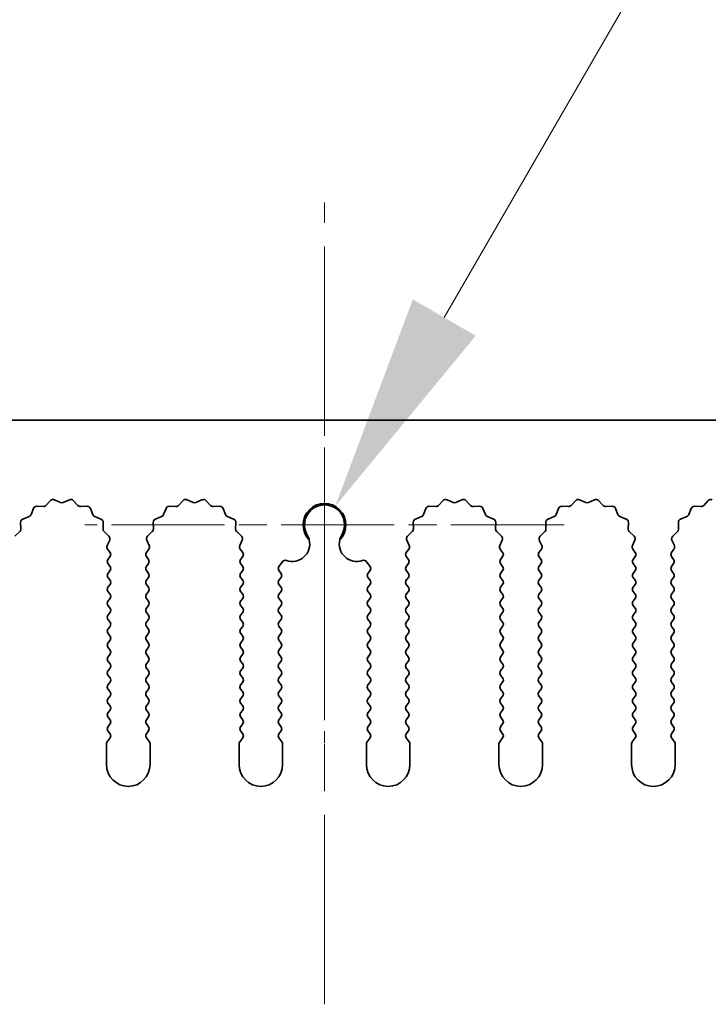
# Model space of a CAD drawing. Units: millimetres. Extents: x 0 to 9620, y 0 to 1686.
# Drawn here: x 4753 to 4792, y 1213 to 1269 of the extents above; entities that cross this region are included whole.
import ezdxf

# ---------------------------------------------------------------- set-up
doc = ezdxf.new("R2010")
doc.units = ezdxf.units.MM
doc.header["$LTSCALE"] = 4.5
doc.linetypes.add('CHAIN', pattern=[0.3543, 0.2362, -0.0295, 0.0591, -0.0295])
doc.layers.get('Defpoints').update_dxf_attribs({"lineweight": 25})
for name, color, linetype, lineweight in [('Center Mark (ISO)', 131, 'Continuous', 18), ('Centerline (ISO)', 131, 'Continuous', 18), ('Dimension (ISO)', 7, 'Continuous', 18), ('Visible (ISO)', 7, 'Continuous', 35)]:
    doc.layers.add(name, color=color, linetype=linetype, lineweight=lineweight)
doc.styles.add('Note Text (TK)', font='txt')
doc.dimstyles.new('Default - Method 1b (TK)', dxfattribs={"dimscale": 4.5, "dimtxt": 2.5, "dimasz": 2.5, "dimexe": 1, "dimexo": 1.5, "dimgap": 1, "dimtad": 1, "dimtoh": 1, "dimrnd": 1e-08, "dimdsep": 46, "dimtxsty": 'Note Text (TK)', "dimcen": 0.09, "dimdle": 5, "dimclrd": 100, "dimclre": 100, "dimclrt": 7, "dimadec": 1, "dimazin": 1, "dimtfac": 1, "dimtmove": 0, "dimatfit": 3, "dimfxl": 1, "dimtolj": 1, "dimlwd": -1, "dimlwe": -1, "dimarcsym": 0})

# ---------------------------------------------------------------- blocks, each defined once
blk = doc.blocks.new('_DotSmall')
at = {"color": 0, "linetype": 'ByBlock', "const_width": 0.5}
blk.add_lwpolyline([(-0.0625, 0, 1), (0.0625, 0, 1)], format="xyb", close=True, dxfattribs=at)
blk = doc.blocks.new('*D95')
at = {"layer": 'Defpoints', "color": 0}
for p in [(4909.669, 1306.128), (4630.669, 1246.128), (4909.669, 1246.128)]:
    blk.add_point(p, dxfattribs=at)
at = {"layer": 'Dimension (ISO)', "color": 100}
for p, q in [((4630.669, 1253.628), (4630.669, 1311.128)), ((4909.669, 1253.628), (4909.669, 1311.128)), ((4630.669, 1306.128), (4909.669, 1306.128))]:
    blk.add_line(p, q, dxfattribs=at)
at = {"layer": 'Dimension (ISO)', "color": 100, "xscale": 12.5, "yscale": 12.5, "zscale": 12.5, "rotation": 180}
blk.add_blockref('_DotSmall', (4630.669, 1306.128), dxfattribs=at)
at = {"layer": 'Dimension (ISO)', "color": 100, "xscale": 12.5, "yscale": 12.5, "zscale": 12.5}
blk.add_blockref('_DotSmall', (4909.669, 1306.128), dxfattribs=at)
at = {"layer": 'Dimension (ISO)', "color": 7, "insert": (4757.542, 1317.378), "char_height": 12.5, "attachment_point": 4, "style": 'Note Text (TK)'}
blk.add_mtext('\\A1;279', dxfattribs=at)
blk = doc.blocks.new('*D98')
at = {"layer": 'Defpoints', "color": 0}
for p in [(4739.933, 1246.128), (4739.933, 1240.128), (4756.44, 1240.128)]:
    blk.add_point(p, dxfattribs=at)
at = {"layer": 'Dimension (ISO)', "color": 100}
for p, q in [((4739.933, 1258.628), (4739.933, 1288.23)), ((4739.933, 1240.128), (4739.933, 1246.128)), ((4748.94, 1240.128), (4734.933, 1240.128)), ((4739.933, 1227.628), (4739.933, 1215.128))]:
    blk.add_line(p, q, dxfattribs=at)
for points in [[(4737.85, 1258.628), (4742.016, 1258.628), (4739.933, 1246.128)], [(4737.85, 1227.628), (4742.016, 1227.628), (4739.933, 1240.128)]]:
    blk.add_solid(points, dxfattribs=at)
at = {"layer": 'Dimension (ISO)', "color": 7, "insert": (4728.683, 1276.128), "char_height": 12.5, "attachment_point": 4, "rotation": 90, "style": 'Note Text (TK)'}
blk.add_mtext('\\A1;6', dxfattribs=at)
blk = doc.blocks.new('*D99')
at = {"layer": 'Defpoints', "color": 0}
for p in [(4770.784, 1241.193), (4770.169, 1240.128)]:
    blk.add_point(p, dxfattribs=at)
at = {"layer": 'Dimension (ISO)', "color": 100}
for p, q in [((4793.843, 1281.131), (4777.034, 1252.018)), ((4827.261, 1281.131), (4793.843, 1281.131))]:
    blk.add_line(p, q, dxfattribs=at)
blk.add_solid([(4775.23, 1253.06), (4778.838, 1250.976), (4770.784, 1241.193)], dxfattribs=at)
at = {"layer": 'Dimension (ISO)', "color": 7, "insert": (4800.059, 1292.381), "char_height": 12.5, "attachment_point": 4, "style": 'Note Text (TK)'}
blk.add_mtext('\\A1; \\fＭＳ Ｐゴシック|b0|i0;\\H12.5000;M3', dxfattribs=at)

msp = doc.modelspace()

# ---------------------------------------------------------------- linework, layer by layer
at = {"layer": 'Center Mark (ISO)', "linetype": 'CHAIN', "ltscale": 5.829183}
msp.add_line((4770.1695, 1253.8575), (4770.1695, 1227.628), dxfattribs=at)
at = {"layer": 'Center Mark (ISO)', "linetype": 'CHAIN', "ltscale": 6.102429}
msp.add_line((4783.899, 1240.128), (4756.44, 1240.128), dxfattribs=at)
at = {"layer": 'Centerline (ISO)', "linetype": 'CHAIN', "ltscale": 10.223008}
msp.add_line((4770.1695, 1212.628), (4770.1695, 1258.628), dxfattribs=at)
at = {"layer": 'Visible (ISO)'}
for p, q in [((4909.6695, 1246.128), (4630.6695, 1246.128)), ((4754.2046, 1241.2476), (4754.4665, 1241.5218)), ((4754.6918, 1241.5666), (4755.0388, 1241.4136)), ((4755.2002, 1241.4136), (4755.5471, 1241.5666)), ((4755.7724, 1241.5218), (4756.0344, 1241.2476)), ((4761.8046, 1241.2476), (4762.0665, 1241.5218)), ((4762.2918, 1241.5666), (4762.6388, 1241.4136)), ((4762.8002, 1241.4136), (4763.1471, 1241.5666)), ((4763.3724, 1241.5218), (4763.6344, 1241.2476)), ((4776.7046, 1241.2476), (4776.9665, 1241.5218)), ((4777.1918, 1241.5666), (4777.5388, 1241.4136)), ((4777.7002, 1241.4136), (4778.0471, 1241.5666)), ((4778.2724, 1241.5218), (4778.5344, 1241.2476)), ((4784.3046, 1241.2476), (4784.5665, 1241.5218)), ((4784.7918, 1241.5666), (4785.1388, 1241.4136)), ((4785.3002, 1241.4136), (4785.6471, 1241.5666)), ((4785.8724, 1241.5218), (4786.1344, 1241.2476)), ((4791.9046, 1241.2476), (4792.1665, 1241.5218)), ((4753.3483, 1240.7133), (4753.4854, 1241.0669)), ((4753.6764, 1241.1945), (4754.0554, 1241.1859)), ((4756.1835, 1241.1859), (4756.5626, 1241.1945)), ((4756.7536, 1241.0669), (4756.8907, 1240.7133)), ((4760.9483, 1240.7133), (4761.0854, 1241.0669)), ((4761.2764, 1241.1945), (4761.6554, 1241.1859)), ((4763.7835, 1241.1859), (4764.1626, 1241.1945)), ((4764.3536, 1241.0669), (4764.4907, 1240.7133)), ((4775.8483, 1240.7133), (4775.9854, 1241.0669)), ((4776.1764, 1241.1945), (4776.5554, 1241.1859)), ((4778.6835, 1241.1859), (4779.0626, 1241.1945)), ((4779.2536, 1241.0669), (4779.3907, 1240.7133)), ((4783.4483, 1240.7133), (4783.5854, 1241.0669)), ((4783.7764, 1241.1945), (4784.1554, 1241.1859)), ((4786.2835, 1241.1859), (4786.6626, 1241.1945)), ((4786.8536, 1241.0669), (4786.9907, 1240.7133)), ((4791.0483, 1240.7133), (4791.1854, 1241.0669)), ((4791.3764, 1241.1945), (4791.7554, 1241.1859)), ((4752.7616, 1239.892), (4752.753, 1240.2711)), ((4752.8806, 1240.4621), (4753.2341, 1240.5992)), ((4757.0048, 1240.5992), (4757.3584, 1240.4621)), ((4757.486, 1240.2711), (4757.4774, 1239.892)), ((4760.3616, 1239.892), (4760.353, 1240.2711)), ((4760.4806, 1240.4621), (4760.8341, 1240.5992)), ((4764.6048, 1240.5992), (4764.9584, 1240.4621)), ((4765.086, 1240.2711), (4765.0774, 1239.892)), ((4775.2616, 1239.892), (4775.253, 1240.2711)), ((4775.3806, 1240.4621), (4775.7341, 1240.5992)), ((4779.5048, 1240.5992), (4779.8584, 1240.4621)), ((4779.986, 1240.2711), (4779.9774, 1239.892)), ((4782.8616, 1239.892), (4782.853, 1240.2711)), ((4782.9806, 1240.4621), (4783.3341, 1240.5992)), ((4787.1048, 1240.5992), (4787.4584, 1240.4621)), ((4787.586, 1240.2711), (4787.5774, 1239.892)), ((4790.4616, 1239.892), (4790.453, 1240.2711)), ((4790.5806, 1240.4621), (4790.9341, 1240.5992)), ((4752.4257, 1239.4809), (4752.6998, 1239.7429)), ((4757.5391, 1239.7429), (4757.8133, 1239.4809)), ((4760.0257, 1239.4809), (4760.2998, 1239.7429)), ((4765.1391, 1239.7429), (4765.4133, 1239.4809)), ((4774.9257, 1239.4809), (4775.1998, 1239.7429)), ((4780.0391, 1239.7429), (4780.3133, 1239.4809)), ((4782.5257, 1239.4809), (4782.7998, 1239.7429)), ((4787.6391, 1239.7429), (4787.9133, 1239.4809)), ((4790.1257, 1239.4809), (4790.3998, 1239.7429)), ((4757.8581, 1239.2556), (4757.7167, 1238.9351)), ((4760.1222, 1238.9351), (4759.9809, 1239.2556)), ((4765.4581, 1239.2556), (4765.3167, 1238.9351)), ((4775.0222, 1238.9351), (4774.8809, 1239.2556)), ((4780.3581, 1239.2556), (4780.2167, 1238.9351)), ((4782.6222, 1238.9351), (4782.4809, 1239.2556)), ((4787.9581, 1239.2556), (4787.8167, 1238.9351)), ((4790.2222, 1238.9351), (4790.0809, 1239.2556)), ((4757.7397, 1238.7344), (4757.8795, 1238.548)), ((4759.9595, 1238.548), (4760.0993, 1238.7344)), ((4765.3397, 1238.7344), (4765.4795, 1238.548)), ((4774.8595, 1238.548), (4774.9993, 1238.7344)), ((4780.2397, 1238.7344), (4780.3795, 1238.548)), ((4782.4595, 1238.548), (4782.5993, 1238.7344)), ((4787.8397, 1238.7344), (4787.9795, 1238.548)), ((4790.0595, 1238.548), (4790.1993, 1238.7344)), ((4757.8795, 1238.308), (4757.7595, 1238.148)), ((4760.0795, 1238.148), (4759.9595, 1238.308)), ((4765.4795, 1238.308), (4765.3595, 1238.148)), ((4767.5595, 1237.748), (4767.7612, 1238.017)), ((4772.5777, 1238.017), (4772.7795, 1237.748)), ((4774.9795, 1238.148), (4774.8595, 1238.308)), ((4780.3795, 1238.308), (4780.2595, 1238.148)), ((4782.5795, 1238.148), (4782.4595, 1238.308)), ((4787.9795, 1238.308), (4787.8595, 1238.148)), ((4790.1795, 1238.148), (4790.0595, 1238.308)), ((4757.7595, 1237.908), (4757.8795, 1237.748)), ((4757.8795, 1237.508), (4757.7595, 1237.348)), ((4759.9595, 1237.748), (4760.0795, 1237.908)), ((4760.0795, 1237.348), (4759.9595, 1237.508)), ((4765.3595, 1237.908), (4765.4795, 1237.748)), ((4765.4795, 1237.508), (4765.3595, 1237.348)), ((4767.6795, 1237.348), (4767.5595, 1237.508)), ((4772.7795, 1237.508), (4772.6595, 1237.348)), ((4774.8595, 1237.748), (4774.9795, 1237.908)), ((4774.9795, 1237.348), (4774.8595, 1237.508)), ((4780.2595, 1237.908), (4780.3795, 1237.748)), ((4780.3795, 1237.508), (4780.2595, 1237.348)), ((4782.4595, 1237.748), (4782.5795, 1237.908)), ((4782.5795, 1237.348), (4782.4595, 1237.508)), ((4787.8595, 1237.908), (4787.9795, 1237.748)), ((4787.9795, 1237.508), (4787.8595, 1237.348)), ((4790.0595, 1237.748), (4790.1795, 1237.908)), ((4790.1795, 1237.348), (4790.0595, 1237.508)), ((4757.7595, 1237.108), (4757.8795, 1236.948)), ((4759.9595, 1236.948), (4760.0795, 1237.108)), ((4765.3595, 1237.108), (4765.4795, 1236.948)), ((4767.5595, 1236.948), (4767.6795, 1237.108)), ((4772.6595, 1237.108), (4772.7795, 1236.948)), ((4774.8595, 1236.948), (4774.9795, 1237.108)), ((4780.2595, 1237.108), (4780.3795, 1236.948)), ((4782.4595, 1236.948), (4782.5795, 1237.108)), ((4787.8595, 1237.108), (4787.9795, 1236.948)), ((4790.0595, 1236.948), (4790.1795, 1237.108)), ((4757.8795, 1236.708), (4757.7595, 1236.548)), ((4757.7595, 1236.308), (4757.8795, 1236.148)), ((4760.0795, 1236.548), (4759.9595, 1236.708)), ((4759.9595, 1236.148), (4760.0795, 1236.308)), ((4765.4795, 1236.708), (4765.3595, 1236.548)), ((4765.3595, 1236.308), (4765.4795, 1236.148)), ((4767.6795, 1236.548), (4767.5595, 1236.708)), ((4767.5595, 1236.148), (4767.6795, 1236.308)), ((4772.7795, 1236.708), (4772.6595, 1236.548)), ((4772.6595, 1236.308), (4772.7795, 1236.148)), ((4774.9795, 1236.548), (4774.8595, 1236.708)), ((4774.8595, 1236.148), (4774.9795, 1236.308)), ((4780.3795, 1236.708), (4780.2595, 1236.548)), ((4780.2595, 1236.308), (4780.3795, 1236.148)), ((4782.5795, 1236.548), (4782.4595, 1236.708)), ((4782.4595, 1236.148), (4782.5795, 1236.308)), ((4787.9795, 1236.708), (4787.8595, 1236.548)), ((4787.8595, 1236.308), (4787.9795, 1236.148)), ((4790.1795, 1236.548), (4790.0595, 1236.708)), ((4790.0595, 1236.148), (4790.1795, 1236.308)), ((4757.8795, 1235.908), (4757.7595, 1235.748)), ((4760.0795, 1235.748), (4759.9595, 1235.908)), ((4765.4795, 1235.908), (4765.3595, 1235.748)), ((4767.6795, 1235.748), (4767.5595, 1235.908)), ((4772.7795, 1235.908), (4772.6595, 1235.748)), ((4774.9795, 1235.748), (4774.8595, 1235.908)), ((4780.3795, 1235.908), (4780.2595, 1235.748)), ((4782.5795, 1235.748), (4782.4595, 1235.908)), ((4787.9795, 1235.908), (4787.8595, 1235.748)), ((4790.1795, 1235.748), (4790.0595, 1235.908)), ((4757.7595, 1235.508), (4757.8795, 1235.348)), ((4759.9595, 1235.348), (4760.0795, 1235.508)), ((4765.3595, 1235.508), (4765.4795, 1235.348)), ((4767.5595, 1235.348), (4767.6795, 1235.508)), ((4772.6595, 1235.508), (4772.7795, 1235.348)), ((4774.8595, 1235.348), (4774.9795, 1235.508)), ((4780.2595, 1235.508), (4780.3795, 1235.348)), ((4782.4595, 1235.348), (4782.5795, 1235.508)), ((4787.8595, 1235.508), (4787.9795, 1235.348)), ((4790.0595, 1235.348), (4790.1795, 1235.508)), ((4757.8795, 1235.108), (4757.7595, 1234.948)), ((4757.7595, 1234.708), (4757.8795, 1234.548)), ((4760.0795, 1234.948), (4759.9595, 1235.108)), ((4759.9595, 1234.548), (4760.0795, 1234.708)), ((4765.4795, 1235.108), (4765.3595, 1234.948)), ((4765.3595, 1234.708), (4765.4795, 1234.548)), ((4767.6795, 1234.948), (4767.5595, 1235.108)), ((4767.5595, 1234.548), (4767.6795, 1234.708)), ((4772.7795, 1235.108), (4772.6595, 1234.948)), ((4772.6595, 1234.708), (4772.7795, 1234.548)), ((4774.9795, 1234.948), (4774.8595, 1235.108)), ((4774.8595, 1234.548), (4774.9795, 1234.708)), ((4780.3795, 1235.108), (4780.2595, 1234.948)), ((4780.2595, 1234.708), (4780.3795, 1234.548)), ((4782.5795, 1234.948), (4782.4595, 1235.108)), ((4782.4595, 1234.548), (4782.5795, 1234.708)), ((4787.9795, 1235.108), (4787.8595, 1234.948)), ((4787.8595, 1234.708), (4787.9795, 1234.548)), ((4790.1795, 1234.948), (4790.0595, 1235.108)), ((4790.0595, 1234.548), (4790.1795, 1234.708)), ((4757.8795, 1234.308), (4757.7595, 1234.148)), ((4760.0795, 1234.148), (4759.9595, 1234.308)), ((4765.4795, 1234.308), (4765.3595, 1234.148)), ((4767.6795, 1234.148), (4767.5595, 1234.308)), ((4772.7795, 1234.308), (4772.6595, 1234.148)), ((4774.9795, 1234.148), (4774.8595, 1234.308)), ((4780.3795, 1234.308), (4780.2595, 1234.148)), ((4782.5795, 1234.148), (4782.4595, 1234.308)), ((4787.9795, 1234.308), (4787.8595, 1234.148)), ((4790.1795, 1234.148), (4790.0595, 1234.308)), ((4757.7595, 1233.908), (4757.8795, 1233.748)), ((4757.8795, 1233.508), (4757.7595, 1233.348)), ((4759.9595, 1233.748), (4760.0795, 1233.908)), ((4760.0795, 1233.348), (4759.9595, 1233.508)), ((4765.3595, 1233.908), (4765.4795, 1233.748)), ((4765.4795, 1233.508), (4765.3595, 1233.348)), ((4767.5595, 1233.748), (4767.6795, 1233.908)), ((4767.6795, 1233.348), (4767.5595, 1233.508)), ((4772.6595, 1233.908), (4772.7795, 1233.748)), ((4772.7795, 1233.508), (4772.6595, 1233.348)), ((4774.8595, 1233.748), (4774.9795, 1233.908)), ((4774.9795, 1233.348), (4774.8595, 1233.508)), ((4780.2595, 1233.908), (4780.3795, 1233.748)), ((4780.3795, 1233.508), (4780.2595, 1233.348)), ((4782.4595, 1233.748), (4782.5795, 1233.908)), ((4782.5795, 1233.348), (4782.4595, 1233.508)), ((4787.8595, 1233.908), (4787.9795, 1233.748)), ((4787.9795, 1233.508), (4787.8595, 1233.348)), ((4790.0595, 1233.748), (4790.1795, 1233.908)), ((4790.1795, 1233.348), (4790.0595, 1233.508)), ((4757.7595, 1233.108), (4757.8795, 1232.948)), ((4759.9595, 1232.948), (4760.0795, 1233.108)), ((4765.3595, 1233.108), (4765.4795, 1232.948)), ((4767.5595, 1232.948), (4767.6795, 1233.108)), ((4772.6595, 1233.108), (4772.7795, 1232.948)), ((4774.8595, 1232.948), (4774.9795, 1233.108)), ((4780.2595, 1233.108), (4780.3795, 1232.948)), ((4782.4595, 1232.948), (4782.5795, 1233.108)), ((4787.8595, 1233.108), (4787.9795, 1232.948)), ((4790.0595, 1232.948), (4790.1795, 1233.108)), ((4757.8795, 1232.708), (4757.7595, 1232.548)), ((4760.0795, 1232.548), (4759.9595, 1232.708)), ((4765.4795, 1232.708), (4765.3595, 1232.548)), ((4767.6795, 1232.548), (4767.5595, 1232.708)), ((4772.7795, 1232.708), (4772.6595, 1232.548)), ((4774.9795, 1232.548), (4774.8595, 1232.708)), ((4780.3795, 1232.708), (4780.2595, 1232.548)), ((4782.5795, 1232.548), (4782.4595, 1232.708)), ((4787.9795, 1232.708), (4787.8595, 1232.548)), ((4790.1795, 1232.548), (4790.0595, 1232.708)), ((4757.7595, 1232.308), (4757.8795, 1232.148)), ((4757.8795, 1231.908), (4757.7595, 1231.748)), ((4759.9595, 1232.148), (4760.0795, 1232.308)), ((4760.0795, 1231.748), (4759.9595, 1231.908)), ((4765.3595, 1232.308), (4765.4795, 1232.148)), ((4765.4795, 1231.908), (4765.3595, 1231.748)), ((4767.5595, 1232.148), (4767.6795, 1232.308)), ((4767.6795, 1231.748), (4767.5595, 1231.908)), ((4772.6595, 1232.308), (4772.7795, 1232.148)), ((4772.7795, 1231.908), (4772.6595, 1231.748)), ((4774.8595, 1232.148), (4774.9795, 1232.308)), ((4774.9795, 1231.748), (4774.8595, 1231.908)), ((4780.2595, 1232.308), (4780.3795, 1232.148)), ((4780.3795, 1231.908), (4780.2595, 1231.748)), ((4782.4595, 1232.148), (4782.5795, 1232.308)), ((4782.5795, 1231.748), (4782.4595, 1231.908)), ((4787.8595, 1232.308), (4787.9795, 1232.148)), ((4787.9795, 1231.908), (4787.8595, 1231.748)), ((4790.0595, 1232.148), (4790.1795, 1232.308)), ((4790.1795, 1231.748), (4790.0595, 1231.908)), ((4757.7595, 1231.508), (4757.8795, 1231.348)), ((4759.9595, 1231.348), (4760.0795, 1231.508)), ((4765.3595, 1231.508), (4765.4795, 1231.348)), ((4767.5595, 1231.348), (4767.6795, 1231.508)), ((4772.6595, 1231.508), (4772.7795, 1231.348)), ((4774.8595, 1231.348), (4774.9795, 1231.508)), ((4780.2595, 1231.508), (4780.3795, 1231.348)), ((4782.4595, 1231.348), (4782.5795, 1231.508)), ((4787.8595, 1231.508), (4787.9795, 1231.348)), ((4790.0595, 1231.348), (4790.1795, 1231.508)), ((4757.8795, 1231.108), (4757.7595, 1230.948)), ((4757.7595, 1230.708), (4757.8795, 1230.548)), ((4760.0795, 1230.948), (4759.9595, 1231.108)), ((4759.9595, 1230.548), (4760.0795, 1230.708)), ((4765.4795, 1231.108), (4765.3595, 1230.948)), ((4765.3595, 1230.708), (4765.4795, 1230.548)), ((4767.6795, 1230.948), (4767.5595, 1231.108)), ((4767.5595, 1230.548), (4767.6795, 1230.708)), ((4772.7795, 1231.108), (4772.6595, 1230.948)), ((4772.6595, 1230.708), (4772.7795, 1230.548)), ((4774.9795, 1230.948), (4774.8595, 1231.108)), ((4774.8595, 1230.548), (4774.9795, 1230.708)), ((4780.3795, 1231.108), (4780.2595, 1230.948)), ((4780.2595, 1230.708), (4780.3795, 1230.548)), ((4782.5795, 1230.948), (4782.4595, 1231.108)), ((4782.4595, 1230.548), (4782.5795, 1230.708)), ((4787.9795, 1231.108), (4787.8595, 1230.948)), ((4787.8595, 1230.708), (4787.9795, 1230.548)), ((4790.1795, 1230.948), (4790.0595, 1231.108)), ((4790.0595, 1230.548), (4790.1795, 1230.708)), ((4757.8795, 1230.308), (4757.7595, 1230.148)), ((4760.0795, 1230.148), (4759.9595, 1230.308)), ((4765.4795, 1230.308), (4765.3595, 1230.148)), ((4767.6795, 1230.148), (4767.5595, 1230.308)), ((4772.7795, 1230.308), (4772.6595, 1230.148)), ((4774.9795, 1230.148), (4774.8595, 1230.308)), ((4780.3795, 1230.308), (4780.2595, 1230.148)), ((4782.5795, 1230.148), (4782.4595, 1230.308)), ((4787.9795, 1230.308), (4787.8595, 1230.148)), ((4790.1795, 1230.148), (4790.0595, 1230.308)), ((4757.7595, 1229.908), (4757.8795, 1229.748)), ((4757.8795, 1229.508), (4757.7595, 1229.348)), ((4759.9595, 1229.748), (4760.0795, 1229.908)), ((4760.0795, 1229.348), (4759.9595, 1229.508)), ((4765.3595, 1229.908), (4765.4795, 1229.748)), ((4765.4795, 1229.508), (4765.3595, 1229.348)), ((4767.5595, 1229.748), (4767.6795, 1229.908)), ((4767.6795, 1229.348), (4767.5595, 1229.508)), ((4772.6595, 1229.908), (4772.7795, 1229.748)), ((4772.7795, 1229.508), (4772.6595, 1229.348)), ((4774.8595, 1229.748), (4774.9795, 1229.908)), ((4774.9795, 1229.348), (4774.8595, 1229.508)), ((4780.2595, 1229.908), (4780.3795, 1229.748)), ((4780.3795, 1229.508), (4780.2595, 1229.348)), ((4782.4595, 1229.748), (4782.5795, 1229.908)), ((4782.5795, 1229.348), (4782.4595, 1229.508)), ((4787.8595, 1229.908), (4787.9795, 1229.748)), ((4787.9795, 1229.508), (4787.8595, 1229.348)), ((4790.0595, 1229.748), (4790.1795, 1229.908)), ((4790.1795, 1229.348), (4790.0595, 1229.508)), ((4757.7595, 1229.108), (4757.8795, 1228.948)), ((4759.9595, 1228.948), (4760.0795, 1229.108)), ((4765.3595, 1229.108), (4765.4795, 1228.948)), ((4767.5595, 1228.948), (4767.6795, 1229.108)), ((4772.6595, 1229.108), (4772.7795, 1228.948)), ((4774.8595, 1228.948), (4774.9795, 1229.108)), ((4780.2595, 1229.108), (4780.3795, 1228.948)), ((4782.4595, 1228.948), (4782.5795, 1229.108)), ((4787.8595, 1229.108), (4787.9795, 1228.948)), ((4790.0595, 1228.948), (4790.1795, 1229.108)), ((4757.8795, 1228.708), (4757.7595, 1228.548)), ((4760.0795, 1228.548), (4759.9595, 1228.708)), ((4765.4795, 1228.708), (4765.3595, 1228.548)), ((4767.6795, 1228.548), (4767.5595, 1228.708)), ((4772.7795, 1228.708), (4772.6595, 1228.548)), ((4774.9795, 1228.548), (4774.8595, 1228.708)), ((4780.3795, 1228.708), (4780.2595, 1228.548)), ((4782.5795, 1228.548), (4782.4595, 1228.708)), ((4787.9795, 1228.708), (4787.8595, 1228.548)), ((4790.1795, 1228.548), (4790.0595, 1228.708)), ((4757.8795, 1227.908), (4757.7095, 1227.6813)), ((4757.7595, 1228.308), (4757.8795, 1228.148)), ((4759.9595, 1228.148), (4760.0795, 1228.308)), ((4760.1295, 1227.6813), (4759.9595, 1227.908)), ((4765.4795, 1227.908), (4765.3095, 1227.6813)), ((4765.3595, 1228.308), (4765.4795, 1228.148)), ((4767.5595, 1228.148), (4767.6795, 1228.308)), ((4767.7295, 1227.6813), (4767.5595, 1227.908)), ((4772.7795, 1227.908), (4772.6095, 1227.6813)), ((4772.6595, 1228.308), (4772.7795, 1228.148)), ((4774.8595, 1228.148), (4774.9795, 1228.308)), ((4775.0295, 1227.6813), (4774.8595, 1227.908)), ((4780.3795, 1227.908), (4780.2095, 1227.6813)), ((4780.2595, 1228.308), (4780.3795, 1228.148)), ((4782.4595, 1228.148), (4782.5795, 1228.308)), ((4782.6295, 1227.6813), (4782.4595, 1227.908)), ((4787.9795, 1227.908), (4787.8095, 1227.6813)), ((4787.8595, 1228.308), (4787.9795, 1228.148)), ((4790.0595, 1228.148), (4790.1795, 1228.308)), ((4790.2295, 1227.6813), (4790.0595, 1227.908)), ((4757.6695, 1227.5613), (4757.6695, 1226.378)), ((4760.1695, 1226.378), (4760.1695, 1227.5613)), ((4765.2695, 1227.5613), (4765.2695, 1226.378)), ((4767.7695, 1226.378), (4767.7695, 1227.5613)), ((4772.5695, 1227.5613), (4772.5695, 1226.378)), ((4775.0695, 1226.378), (4775.0695, 1227.5613)), ((4780.1695, 1227.5613), (4780.1695, 1226.378)), ((4782.6695, 1226.378), (4782.6695, 1227.5613)), ((4787.7695, 1227.5613), (4787.7695, 1226.378)), ((4790.2695, 1226.378), (4790.2695, 1227.5613))]:
    msp.add_line(p, q, dxfattribs=at)
for centre, radius, start, end in [((4754.6111, 1241.3836), 0.2, 66.19918, 136.30082), ((4755.1195, 1241.5966), 0.2, 246.19918, 293.80082), ((4755.6278, 1241.3836), 0.2, 43.69918, 113.80082), ((4762.2111, 1241.3836), 0.2, 66.19918, 136.30082), ((4762.7195, 1241.5966), 0.2, 246.19918, 293.80082), ((4763.2278, 1241.3836), 0.2, 43.69918, 113.80082), ((4770.1695, 1240.128), 1.2295, 315.42445, 224.57555), ((4777.1111, 1241.3836), 0.2, 66.19918, 136.30082), ((4777.6195, 1241.5966), 0.2, 246.19918, 293.80082), ((4778.1278, 1241.3836), 0.2, 43.69918, 113.80082), ((4784.7111, 1241.3836), 0.2, 66.19918, 136.30082), ((4785.2195, 1241.5966), 0.2, 246.19918, 293.80082), ((4785.7278, 1241.3836), 0.2, 43.69918, 113.80082), ((4792.3111, 1241.3836), 0.2, 66.19918, 136.30082), ((4753.6718, 1240.9945), 0.2, 88.69918, 158.80082), ((4754.06, 1241.3858), 0.2, 268.69918, 316.30082), ((4756.179, 1241.3858), 0.2, 223.69918, 271.30082), ((4756.5671, 1240.9945), 0.2, 21.19918, 91.30082), ((4761.2718, 1240.9945), 0.2, 88.69918, 158.80082), ((4761.66, 1241.3858), 0.2, 268.69918, 316.30082), ((4763.779, 1241.3858), 0.2, 223.69918, 271.30082), ((4764.1671, 1240.9945), 0.2, 21.19918, 91.30082), ((4770.1695, 1240.128), 1.15, 329.22768, 210.77232), ((4776.1718, 1240.9945), 0.2, 88.69918, 158.80082), ((4776.56, 1241.3858), 0.2, 268.69918, 316.30082), ((4778.679, 1241.3858), 0.2, 223.69918, 271.30082), ((4779.0671, 1240.9945), 0.2, 21.19918, 91.30082), ((4783.7718, 1240.9945), 0.2, 88.69918, 158.80082), ((4784.16, 1241.3858), 0.2, 268.69918, 316.30082), ((4786.279, 1241.3858), 0.2, 223.69918, 271.30082), ((4786.6671, 1240.9945), 0.2, 21.19918, 91.30082), ((4791.3718, 1240.9945), 0.2, 88.69918, 158.80082), ((4791.76, 1241.3858), 0.2, 268.69918, 316.30082), ((4752.9529, 1240.2756), 0.2, 111.19918, 181.30082), ((4753.1618, 1240.7857), 0.2, 291.19918, 338.80082), ((4757.0772, 1240.7857), 0.2, 201.19918, 248.80082), ((4757.286, 1240.2756), 0.2, 358.69918, 68.80082), ((4760.5529, 1240.2756), 0.2, 111.19918, 181.30082), ((4760.7618, 1240.7857), 0.2, 291.19918, 338.80082), ((4764.6772, 1240.7857), 0.2, 201.19918, 248.80082), ((4764.886, 1240.2756), 0.2, 358.69918, 68.80082), ((4775.4529, 1240.2756), 0.2, 111.19918, 181.30082), ((4775.6618, 1240.7857), 0.2, 291.19918, 338.80082), ((4779.5772, 1240.7857), 0.2, 201.19918, 248.80082), ((4779.786, 1240.2756), 0.2, 358.69918, 68.80082), ((4783.0529, 1240.2756), 0.2, 111.19918, 181.30082), ((4783.2618, 1240.7857), 0.2, 291.19918, 338.80082), ((4787.1772, 1240.7857), 0.2, 201.19918, 248.80082), ((4787.386, 1240.2756), 0.2, 358.69918, 68.80082), ((4790.6529, 1240.2756), 0.2, 111.19918, 181.30082), ((4790.8618, 1240.7857), 0.2, 291.19918, 338.80082), ((4752.5616, 1239.8875), 0.2, 313.69918, 1.30082), ((4757.6773, 1239.8875), 0.2, 178.69918, 226.30082), ((4760.1616, 1239.8875), 0.2, 313.69918, 1.30082), ((4765.2773, 1239.8875), 0.2, 178.69918, 226.30082), ((4775.0616, 1239.8875), 0.2, 313.69918, 1.30082), ((4780.1773, 1239.8875), 0.2, 178.69918, 226.30082), ((4782.6616, 1239.8875), 0.2, 313.69918, 1.30082), ((4787.7773, 1239.8875), 0.2, 178.69918, 226.30082), ((4790.2616, 1239.8875), 0.2, 313.69918, 1.30082), ((4757.6751, 1239.3363), 0.2, 336.19918, 46.30082), ((4760.1638, 1239.3363), 0.2, 133.69918, 203.80082), ((4765.2751, 1239.3363), 0.2, 336.19918, 46.30082), ((4768.3222, 1239.028), 1, 250.47944, 13.71405), ((4772.0168, 1239.028), 1, 166.28595, 289.52056), ((4775.0638, 1239.3363), 0.2, 133.69918, 203.80082), ((4780.1751, 1239.3363), 0.2, 336.19918, 46.30082), ((4782.6638, 1239.3363), 0.2, 133.69918, 203.80082), ((4787.7751, 1239.3363), 0.2, 336.19918, 46.30082), ((4790.2638, 1239.3363), 0.2, 133.69918, 203.80082), ((4757.8997, 1238.8544), 0.2, 156.19918, 216.8699), ((4757.7195, 1238.428), 0.2, 323.1301, 36.8699), ((4760.1195, 1238.428), 0.2, 143.1301, 216.8699), ((4759.9393, 1238.8544), 0.2, 323.1301, 23.80082), ((4765.4997, 1238.8544), 0.2, 156.19918, 216.8699), ((4765.3195, 1238.428), 0.2, 323.1301, 36.8699), ((4775.0195, 1238.428), 0.2, 143.1301, 216.8699), ((4774.8393, 1238.8544), 0.2, 323.1301, 23.80082), ((4780.3997, 1238.8544), 0.2, 156.19918, 216.8699), ((4780.2195, 1238.428), 0.2, 323.1301, 36.8699), ((4782.6195, 1238.428), 0.2, 143.1301, 216.8699), ((4782.4393, 1238.8544), 0.2, 323.1301, 23.80082), ((4787.9997, 1238.8544), 0.2, 156.19918, 216.8699), ((4787.8195, 1238.428), 0.2, 323.1301, 36.8699), ((4790.2195, 1238.428), 0.2, 143.1301, 216.8699), ((4790.0393, 1238.8544), 0.2, 323.1301, 23.80082), ((4757.9195, 1238.028), 0.2, 143.1301, 216.8699), ((4759.9195, 1238.028), 0.2, 323.1301, 36.8699), ((4765.5195, 1238.028), 0.2, 143.1301, 216.8699), ((4767.9212, 1237.897), 0.2, 70.47944, 143.1301), ((4772.4177, 1237.897), 0.2, 36.8699, 109.52056), ((4774.8195, 1238.028), 0.2, 323.1301, 36.8699), ((4780.4195, 1238.028), 0.2, 143.1301, 216.8699), ((4782.4195, 1238.028), 0.2, 323.1301, 36.8699), ((4788.0195, 1238.028), 0.2, 143.1301, 216.8699), ((4790.0195, 1238.028), 0.2, 323.1301, 36.8699), ((4757.7195, 1237.628), 0.2, 323.1301, 36.8699), ((4760.1195, 1237.628), 0.2, 143.1301, 216.8699), ((4765.3195, 1237.628), 0.2, 323.1301, 36.8699), ((4767.7195, 1237.628), 0.2, 143.1301, 216.8699), ((4772.6195, 1237.628), 0.2, 323.1301, 36.8699), ((4775.0195, 1237.628), 0.2, 143.1301, 216.8699), ((4780.2195, 1237.628), 0.2, 323.1301, 36.8699), ((4782.6195, 1237.628), 0.2, 143.1301, 216.8699), ((4787.8195, 1237.628), 0.2, 323.1301, 36.8699), ((4790.2195, 1237.628), 0.2, 143.1301, 216.8699), ((4757.9195, 1237.228), 0.2, 143.1301, 216.8699), ((4757.7195, 1236.828), 0.2, 323.1301, 36.8699), ((4760.1195, 1236.828), 0.2, 143.1301, 216.8699), ((4759.9195, 1237.228), 0.2, 323.1301, 36.8699), ((4765.5195, 1237.228), 0.2, 143.1301, 216.8699), ((4765.3195, 1236.828), 0.2, 323.1301, 36.8699), ((4767.7195, 1236.828), 0.2, 143.1301, 216.8699), ((4767.5195, 1237.228), 0.2, 323.1301, 36.8699), ((4772.8195, 1237.228), 0.2, 143.1301, 216.8699), ((4772.6195, 1236.828), 0.2, 323.1301, 36.8699), ((4775.0195, 1236.828), 0.2, 143.1301, 216.8699), ((4774.8195, 1237.228), 0.2, 323.1301, 36.8699), ((4780.4195, 1237.228), 0.2, 143.1301, 216.8699), ((4780.2195, 1236.828), 0.2, 323.1301, 36.8699), ((4782.6195, 1236.828), 0.2, 143.1301, 216.8699), ((4782.4195, 1237.228), 0.2, 323.1301, 36.8699), ((4788.0195, 1237.228), 0.2, 143.1301, 216.8699), ((4787.8195, 1236.828), 0.2, 323.1301, 36.8699), ((4790.2195, 1236.828), 0.2, 143.1301, 216.8699), ((4790.0195, 1237.228), 0.2, 323.1301, 36.8699), ((4757.9195, 1236.428), 0.2, 143.1301, 216.8699), ((4759.9195, 1236.428), 0.2, 323.1301, 36.8699), ((4765.5195, 1236.428), 0.2, 143.1301, 216.8699), ((4767.5195, 1236.428), 0.2, 323.1301, 36.8699), ((4772.8195, 1236.428), 0.2, 143.1301, 216.8699), ((4774.8195, 1236.428), 0.2, 323.1301, 36.8699), ((4780.4195, 1236.428), 0.2, 143.1301, 216.8699), ((4782.4195, 1236.428), 0.2, 323.1301, 36.8699), ((4788.0195, 1236.428), 0.2, 143.1301, 216.8699), ((4790.0195, 1236.428), 0.2, 323.1301, 36.8699), ((4757.9195, 1235.628), 0.2, 143.1301, 216.8699), ((4757.7195, 1236.028), 0.2, 323.1301, 36.8699), ((4760.1195, 1236.028), 0.2, 143.1301, 216.8699), ((4759.9195, 1235.628), 0.2, 323.1301, 36.8699), ((4765.5195, 1235.628), 0.2, 143.1301, 216.8699), ((4765.3195, 1236.028), 0.2, 323.1301, 36.8699), ((4767.7195, 1236.028), 0.2, 143.1301, 216.8699), ((4767.5195, 1235.628), 0.2, 323.1301, 36.8699), ((4772.8195, 1235.628), 0.2, 143.1301, 216.8699), ((4772.6195, 1236.028), 0.2, 323.1301, 36.8699), ((4775.0195, 1236.028), 0.2, 143.1301, 216.8699), ((4774.8195, 1235.628), 0.2, 323.1301, 36.8699), ((4780.4195, 1235.628), 0.2, 143.1301, 216.8699), ((4780.2195, 1236.028), 0.2, 323.1301, 36.8699), ((4782.6195, 1236.028), 0.2, 143.1301, 216.8699), ((4782.4195, 1235.628), 0.2, 323.1301, 36.8699), ((4788.0195, 1235.628), 0.2, 143.1301, 216.8699), ((4787.8195, 1236.028), 0.2, 323.1301, 36.8699), ((4790.2195, 1236.028), 0.2, 143.1301, 216.8699), ((4790.0195, 1235.628), 0.2, 323.1301, 36.8699), ((4757.7195, 1235.228), 0.2, 323.1301, 36.8699), ((4760.1195, 1235.228), 0.2, 143.1301, 216.8699), ((4765.3195, 1235.228), 0.2, 323.1301, 36.8699), ((4767.7195, 1235.228), 0.2, 143.1301, 216.8699), ((4772.6195, 1235.228), 0.2, 323.1301, 36.8699), ((4775.0195, 1235.228), 0.2, 143.1301, 216.8699), ((4780.2195, 1235.228), 0.2, 323.1301, 36.8699), ((4782.6195, 1235.228), 0.2, 143.1301, 216.8699), ((4787.8195, 1235.228), 0.2, 323.1301, 36.8699), ((4790.2195, 1235.228), 0.2, 143.1301, 216.8699), ((4757.9195, 1234.828), 0.2, 143.1301, 216.8699), ((4759.9195, 1234.828), 0.2, 323.1301, 36.8699), ((4765.5195, 1234.828), 0.2, 143.1301, 216.8699), ((4767.5195, 1234.828), 0.2, 323.1301, 36.8699), ((4772.8195, 1234.828), 0.2, 143.1301, 216.8699), ((4774.8195, 1234.828), 0.2, 323.1301, 36.8699), ((4780.4195, 1234.828), 0.2, 143.1301, 216.8699), ((4782.4195, 1234.828), 0.2, 323.1301, 36.8699), ((4788.0195, 1234.828), 0.2, 143.1301, 216.8699), ((4790.0195, 1234.828), 0.2, 323.1301, 36.8699), ((4757.9195, 1234.028), 0.2, 143.1301, 216.8699), ((4757.7195, 1234.428), 0.2, 323.1301, 36.8699), ((4760.1195, 1234.428), 0.2, 143.1301, 216.8699), ((4759.9195, 1234.028), 0.2, 323.1301, 36.8699), ((4765.5195, 1234.028), 0.2, 143.1301, 216.8699), ((4765.3195, 1234.428), 0.2, 323.1301, 36.8699), ((4767.7195, 1234.428), 0.2, 143.1301, 216.8699), ((4767.5195, 1234.028), 0.2, 323.1301, 36.8699), ((4772.8195, 1234.028), 0.2, 143.1301, 216.8699), ((4772.6195, 1234.428), 0.2, 323.1301, 36.8699), ((4775.0195, 1234.428), 0.2, 143.1301, 216.8699), ((4774.8195, 1234.028), 0.2, 323.1301, 36.8699), ((4780.4195, 1234.028), 0.2, 143.1301, 216.8699), ((4780.2195, 1234.428), 0.2, 323.1301, 36.8699), ((4782.6195, 1234.428), 0.2, 143.1301, 216.8699), ((4782.4195, 1234.028), 0.2, 323.1301, 36.8699), ((4788.0195, 1234.028), 0.2, 143.1301, 216.8699), ((4787.8195, 1234.428), 0.2, 323.1301, 36.8699), ((4790.2195, 1234.428), 0.2, 143.1301, 216.8699), ((4790.0195, 1234.028), 0.2, 323.1301, 36.8699), ((4757.7195, 1233.628), 0.2, 323.1301, 36.8699), ((4760.1195, 1233.628), 0.2, 143.1301, 216.8699), ((4765.3195, 1233.628), 0.2, 323.1301, 36.8699), ((4767.7195, 1233.628), 0.2, 143.1301, 216.8699), ((4772.6195, 1233.628), 0.2, 323.1301, 36.8699), ((4775.0195, 1233.628), 0.2, 143.1301, 216.8699), ((4780.2195, 1233.628), 0.2, 323.1301, 36.8699), ((4782.6195, 1233.628), 0.2, 143.1301, 216.8699), ((4787.8195, 1233.628), 0.2, 323.1301, 36.8699), ((4790.2195, 1233.628), 0.2, 143.1301, 216.8699), ((4757.9195, 1233.228), 0.2, 143.1301, 216.8699), ((4757.7195, 1232.828), 0.2, 323.1301, 36.8699), ((4760.1195, 1232.828), 0.2, 143.1301, 216.8699), ((4759.9195, 1233.228), 0.2, 323.1301, 36.8699), ((4765.5195, 1233.228), 0.2, 143.1301, 216.8699), ((4765.3195, 1232.828), 0.2, 323.1301, 36.8699), ((4767.7195, 1232.828), 0.2, 143.1301, 216.8699), ((4767.5195, 1233.228), 0.2, 323.1301, 36.8699), ((4772.8195, 1233.228), 0.2, 143.1301, 216.8699), ((4772.6195, 1232.828), 0.2, 323.1301, 36.8699), ((4775.0195, 1232.828), 0.2, 143.1301, 216.8699), ((4774.8195, 1233.228), 0.2, 323.1301, 36.8699), ((4780.4195, 1233.228), 0.2, 143.1301, 216.8699), ((4780.2195, 1232.828), 0.2, 323.1301, 36.8699), ((4782.6195, 1232.828), 0.2, 143.1301, 216.8699), ((4782.4195, 1233.228), 0.2, 323.1301, 36.8699), ((4788.0195, 1233.228), 0.2, 143.1301, 216.8699), ((4787.8195, 1232.828), 0.2, 323.1301, 36.8699), ((4790.2195, 1232.828), 0.2, 143.1301, 216.8699), ((4790.0195, 1233.228), 0.2, 323.1301, 36.8699), ((4757.9195, 1232.428), 0.2, 143.1301, 216.8699), ((4759.9195, 1232.428), 0.2, 323.1301, 36.8699), ((4765.5195, 1232.428), 0.2, 143.1301, 216.8699), ((4767.5195, 1232.428), 0.2, 323.1301, 36.8699), ((4772.8195, 1232.428), 0.2, 143.1301, 216.8699), ((4774.8195, 1232.428), 0.2, 323.1301, 36.8699), ((4780.4195, 1232.428), 0.2, 143.1301, 216.8699), ((4782.4195, 1232.428), 0.2, 323.1301, 36.8699), ((4788.0195, 1232.428), 0.2, 143.1301, 216.8699), ((4790.0195, 1232.428), 0.2, 323.1301, 36.8699), ((4757.7195, 1232.028), 0.2, 323.1301, 36.8699), ((4760.1195, 1232.028), 0.2, 143.1301, 216.8699), ((4765.3195, 1232.028), 0.2, 323.1301, 36.8699), ((4767.7195, 1232.028), 0.2, 143.1301, 216.8699), ((4772.6195, 1232.028), 0.2, 323.1301, 36.8699), ((4775.0195, 1232.028), 0.2, 143.1301, 216.8699), ((4780.2195, 1232.028), 0.2, 323.1301, 36.8699), ((4782.6195, 1232.028), 0.2, 143.1301, 216.8699), ((4787.8195, 1232.028), 0.2, 323.1301, 36.8699), ((4790.2195, 1232.028), 0.2, 143.1301, 216.8699), ((4757.9195, 1231.628), 0.2, 143.1301, 216.8699), ((4757.7195, 1231.228), 0.2, 323.1301, 36.8699), ((4760.1195, 1231.228), 0.2, 143.1301, 216.8699), ((4759.9195, 1231.628), 0.2, 323.1301, 36.8699), ((4765.5195, 1231.628), 0.2, 143.1301, 216.8699), ((4765.3195, 1231.228), 0.2, 323.1301, 36.8699), ((4767.7195, 1231.228), 0.2, 143.1301, 216.8699), ((4767.5195, 1231.628), 0.2, 323.1301, 36.8699), ((4772.8195, 1231.628), 0.2, 143.1301, 216.8699), ((4772.6195, 1231.228), 0.2, 323.1301, 36.8699), ((4775.0195, 1231.228), 0.2, 143.1301, 216.8699), ((4774.8195, 1231.628), 0.2, 323.1301, 36.8699), ((4780.4195, 1231.628), 0.2, 143.1301, 216.8699), ((4780.2195, 1231.228), 0.2, 323.1301, 36.8699), ((4782.6195, 1231.228), 0.2, 143.1301, 216.8699), ((4782.4195, 1231.628), 0.2, 323.1301, 36.8699), ((4788.0195, 1231.628), 0.2, 143.1301, 216.8699), ((4787.8195, 1231.228), 0.2, 323.1301, 36.8699), ((4790.2195, 1231.228), 0.2, 143.1301, 216.8699), ((4790.0195, 1231.628), 0.2, 323.1301, 36.8699), ((4757.9195, 1230.828), 0.2, 143.1301, 216.8699), ((4759.9195, 1230.828), 0.2, 323.1301, 36.8699), ((4765.5195, 1230.828), 0.2, 143.1301, 216.8699), ((4767.5195, 1230.828), 0.2, 323.1301, 36.8699), ((4772.8195, 1230.828), 0.2, 143.1301, 216.8699), ((4774.8195, 1230.828), 0.2, 323.1301, 36.8699), ((4780.4195, 1230.828), 0.2, 143.1301, 216.8699), ((4782.4195, 1230.828), 0.2, 323.1301, 36.8699), ((4788.0195, 1230.828), 0.2, 143.1301, 216.8699), ((4790.0195, 1230.828), 0.2, 323.1301, 36.8699), ((4757.9195, 1230.028), 0.2, 143.1301, 216.8699), ((4757.7195, 1230.428), 0.2, 323.1301, 36.8699), ((4760.1195, 1230.428), 0.2, 143.1301, 216.8699), ((4759.9195, 1230.028), 0.2, 323.1301, 36.8699), ((4765.5195, 1230.028), 0.2, 143.1301, 216.8699), ((4765.3195, 1230.428), 0.2, 323.1301, 36.8699), ((4767.7195, 1230.428), 0.2, 143.1301, 216.8699), ((4767.5195, 1230.028), 0.2, 323.1301, 36.8699), ((4772.8195, 1230.028), 0.2, 143.1301, 216.8699), ((4772.6195, 1230.428), 0.2, 323.1301, 36.8699), ((4775.0195, 1230.428), 0.2, 143.1301, 216.8699), ((4774.8195, 1230.028), 0.2, 323.1301, 36.8699), ((4780.4195, 1230.028), 0.2, 143.1301, 216.8699), ((4780.2195, 1230.428), 0.2, 323.1301, 36.8699), ((4782.6195, 1230.428), 0.2, 143.1301, 216.8699), ((4782.4195, 1230.028), 0.2, 323.1301, 36.8699), ((4788.0195, 1230.028), 0.2, 143.1301, 216.8699), ((4787.8195, 1230.428), 0.2, 323.1301, 36.8699), ((4790.2195, 1230.428), 0.2, 143.1301, 216.8699), ((4790.0195, 1230.028), 0.2, 323.1301, 36.8699), ((4757.7195, 1229.628), 0.2, 323.1301, 36.8699), ((4760.1195, 1229.628), 0.2, 143.1301, 216.8699), ((4765.3195, 1229.628), 0.2, 323.1301, 36.8699), ((4767.7195, 1229.628), 0.2, 143.1301, 216.8699), ((4772.6195, 1229.628), 0.2, 323.1301, 36.8699), ((4775.0195, 1229.628), 0.2, 143.1301, 216.8699), ((4780.2195, 1229.628), 0.2, 323.1301, 36.8699), ((4782.6195, 1229.628), 0.2, 143.1301, 216.8699), ((4787.8195, 1229.628), 0.2, 323.1301, 36.8699), ((4790.2195, 1229.628), 0.2, 143.1301, 216.8699), ((4757.9195, 1229.228), 0.2, 143.1301, 216.8699), ((4757.7195, 1228.828), 0.2, 323.1301, 36.8699), ((4760.1195, 1228.828), 0.2, 143.1301, 216.8699), ((4759.9195, 1229.228), 0.2, 323.1301, 36.8699), ((4765.5195, 1229.228), 0.2, 143.1301, 216.8699), ((4765.3195, 1228.828), 0.2, 323.1301, 36.8699), ((4767.7195, 1228.828), 0.2, 143.1301, 216.8699), ((4767.5195, 1229.228), 0.2, 323.1301, 36.8699), ((4772.8195, 1229.228), 0.2, 143.1301, 216.8699), ((4772.6195, 1228.828), 0.2, 323.1301, 36.8699), ((4775.0195, 1228.828), 0.2, 143.1301, 216.8699), ((4774.8195, 1229.228), 0.2, 323.1301, 36.8699), ((4780.4195, 1229.228), 0.2, 143.1301, 216.8699), ((4780.2195, 1228.828), 0.2, 323.1301, 36.8699), ((4782.6195, 1228.828), 0.2, 143.1301, 216.8699), ((4782.4195, 1229.228), 0.2, 323.1301, 36.8699), ((4788.0195, 1229.228), 0.2, 143.1301, 216.8699), ((4787.8195, 1228.828), 0.2, 323.1301, 36.8699), ((4790.2195, 1228.828), 0.2, 143.1301, 216.8699), ((4790.0195, 1229.228), 0.2, 323.1301, 36.8699), ((4757.9195, 1228.428), 0.2, 143.1301, 216.8699), ((4759.9195, 1228.428), 0.2, 323.1301, 36.8699), ((4765.5195, 1228.428), 0.2, 143.1301, 216.8699), ((4767.5195, 1228.428), 0.2, 323.1301, 36.8699), ((4772.8195, 1228.428), 0.2, 143.1301, 216.8699), ((4774.8195, 1228.428), 0.2, 323.1301, 36.8699), ((4780.4195, 1228.428), 0.2, 143.1301, 216.8699), ((4782.4195, 1228.428), 0.2, 323.1301, 36.8699), ((4788.0195, 1228.428), 0.2, 143.1301, 216.8699), ((4790.0195, 1228.428), 0.2, 323.1301, 36.8699), ((4757.7195, 1228.028), 0.2, 323.1301, 36.8699), ((4760.1195, 1228.028), 0.2, 143.1301, 216.8699), ((4765.3195, 1228.028), 0.2, 323.1301, 36.8699), ((4767.7195, 1228.028), 0.2, 143.1301, 216.8699), ((4772.6195, 1228.028), 0.2, 323.1301, 36.8699), ((4775.0195, 1228.028), 0.2, 143.1301, 216.8699), ((4780.2195, 1228.028), 0.2, 323.1301, 36.8699), ((4782.6195, 1228.028), 0.2, 143.1301, 216.8699), ((4787.8195, 1228.028), 0.2, 323.1301, 36.8699), ((4790.2195, 1228.028), 0.2, 143.1301, 216.8699), ((4757.8695, 1227.5613), 0.2, 143.1301, 180), ((4759.9695, 1227.5613), 0.2, 0, 36.8699), ((4765.4695, 1227.5613), 0.2, 143.1301, 180), ((4767.5695, 1227.5613), 0.2, 0, 36.8699), ((4772.7695, 1227.5613), 0.2, 143.1301, 180), ((4774.8695, 1227.5613), 0.2, 0, 36.8699), ((4780.3695, 1227.5613), 0.2, 143.1301, 180), ((4782.4695, 1227.5613), 0.2, 0, 36.8699), ((4787.9695, 1227.5613), 0.2, 143.1301, 180), ((4790.0695, 1227.5613), 0.2, 0, 36.8699), ((4758.9195, 1226.378), 1.25, 180, 0), ((4766.5195, 1226.378), 1.25, 180, 0), ((4773.8195, 1226.378), 1.25, 180, 0), ((4781.4195, 1226.378), 1.25, 180, 0), ((4789.0195, 1226.378), 1.25, 180, 0)]:
    msp.add_arc(centre, radius, start, end, dxfattribs=at)
for points, knots in [([(4769.2937, 1239.2651), (4769.2907, 1239.2772), (4769.2875, 1239.2894), (4769.2603, 1239.3851), (4769.2243, 1239.4675), (4769.1814, 1239.5396)], [0.509307185, 0.509307185, 0.509307185, 0.509307185, 0.512977385, 0.512977385, 0.538144342, 0.538144342, 0.538144342, 0.538144342]), ([(4771.1576, 1239.5396), (4771.1146, 1239.4675), (4771.0787, 1239.3851), (4771.0515, 1239.2894), (4771.0483, 1239.2772), (4771.0453, 1239.2651)], [0.538144342, 0.538144342, 0.538144342, 0.538144342, 0.5633113, 0.5633113, 0.566981499, 0.566981499, 0.566981499, 0.566981499])]:
    msp.add_open_spline(points, degree=3, knots=knots, dxfattribs=at)

# ---------------------------------------------------------------- dimensions: what is measured, and where the dimension line sits
at = {"layer": 'Dimension (ISO)', "color": 100}
for base, p1, p2, angle, override, picture, middle in [((4909.6695, 1306.128), (4630.6695, 1246.128), (4909.6695, 1246.128), 180, {"dimscale": 0, "dimtxt": 12.5, "dimasz": 12.5, "dimexe": 5, "dimexo": 7.5, "dimgap": 5, "dimtoh": 0, "dimdec": 2, "dimblk1": 'DotSmall', "dimblk2": 'DotSmall', "dimsah": 1, "dimcen": 0.45, "dimdle": 0, "dimtol": 0, "dimlim": 0, "dimtp": 0, "dimtm": 0, "dimtdec": 2, "dimtofl": 0, "dimatfit": 1}, '*D95', (4770.2195, 1306.128)), ((4739.9331, 1240.128), (4739.9331, 1246.128), (4756.44, 1240.128), 90, {"dimscale": 0, "dimtxt": 12.5, "dimasz": 12.5, "dimexe": 5, "dimexo": 7.5, "dimgap": 5, "dimtoh": 0, "dimdec": 2, "dimcen": 0.45, "dimse1": 1, "dimtol": 0, "dimlim": 0, "dimtp": 0, "dimtm": 0, "dimtdec": 2, "dimtofl": 1, "dimatfit": 1}, '*D98', (4739.9331, 1279.6791))]:
    dim = msp.add_linear_dim(base=base, p1=p1, p2=p2, angle=angle, dimstyle='Default - Method 1b (TK)', override=override, dxfattribs=at)
    dim.commit()
    dim.dimension.update_dxf_attribs({"geometry": picture, "text_midpoint": middle, "dimtype": 160})
dim = msp.add_radius_dim(center=(4770.1695, 1240.128), mpoint=(4770.7842, 1241.1928), text=' \\fＭＳ Ｐゴシック|b0|i0;\\H12.5000;M3', dimstyle='Default - Method 1b (TK)', override={"dimscale": 0, "dimtxt": 12.5, "dimasz": 12.5, "dimexe": 5, "dimexo": 7.5, "dimgap": 5, "dimtih": 1, "dimdec": 2, "dimlfac": 1, "dimcen": 0, "dimtol": 0, "dimlim": 0, "dimtp": 0, "dimtm": 0, "dimtdec": 2, "dimtofl": 0}, dxfattribs=at)
dim.commit()
dim.dimension.update_dxf_attribs({"geometry": '*D99', "text_midpoint": (4813.6598, 1281.131), "dimtype": 164})

doc.saveas('drawing.dxf')
